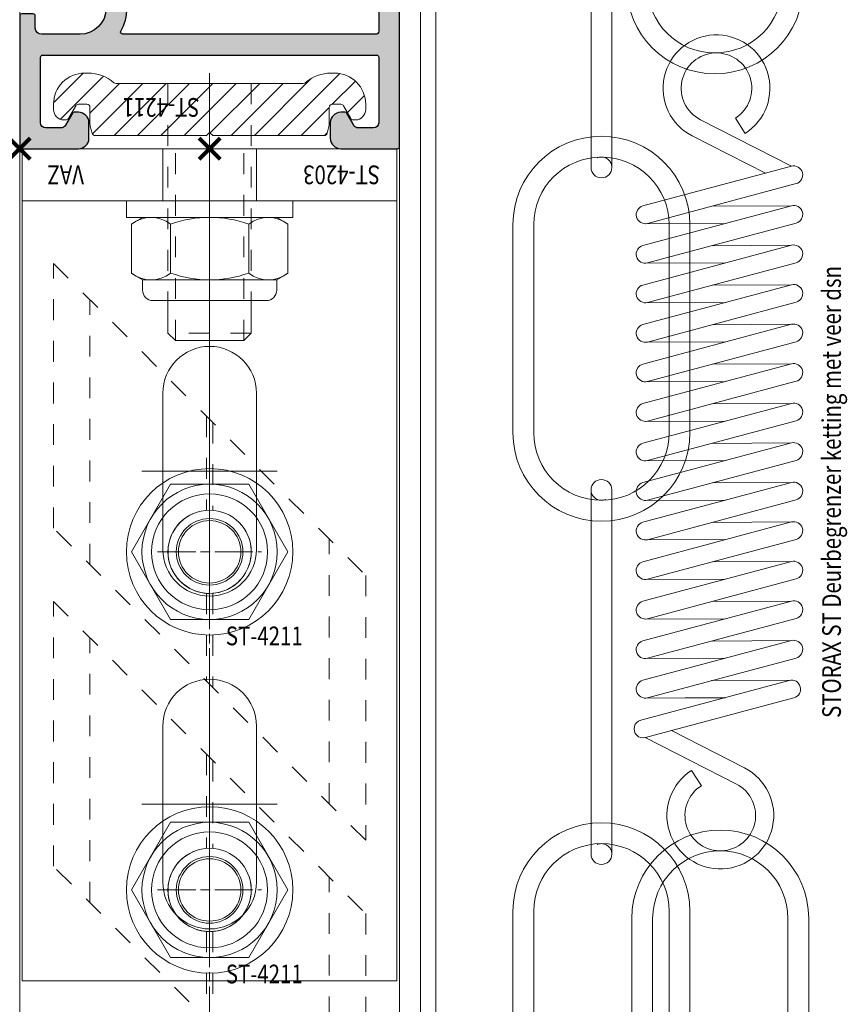
# Model space of a CAD drawing. Units: millimetres. Extents: x 0 to 19687, y 0 to 15029.
# Drawn here: x 5835 to 5914, y 8419 to 8513 of the extents above; entities that cross this region are included whole.
import ezdxf

# ---------------------------------------------------------------- set-up
doc = ezdxf.new("R2010")
doc.units = ezdxf.units.MM
doc.header["$PDMODE"] = 3
doc.header["$PDSIZE"] = 1
for name, pattern in [('CENTER', [16, 10, -2, 2, -2]), ('CHAIN', [0.35429999999999995, 0.2362, -0.0295, 0.0591, -0.0295]), ('HIDDEN', [4, 2, -2])]:
    doc.linetypes.add(name, pattern=pattern)
doc.layers.get('0').update_dxf_attribs({"linetype": 'CONTINUOUS', "lineweight": 5})
for name, color, linetype, lineweight in [('2 HARTLIJN1', 30, 'CENTER', 5), ('Storax Arcering', 146, 'CONTINUOUS', 5), ('Storax bev en systeem onderdelen', 215, 'CONTINUOUS', 9), ("Storax block's", 7, 'CONTINUOUS', 20), ('Storax Hatch Shading Aluminium', 251, 'CONTINUOUS', 20), ('Storax profiel aanzicht dun', 42, 'CONTINUOUS', 9), ('Storax profiel detail', 130, 'CONTINUOUS', 25), ('Storax profiel detail dun', 134, 'CONTINUOUS', 18), ('Storax profiel detail hidden', 138, 'HIDDEN', 13), ('Storax Profiel nummer hidden', 163, 'CONTINUOUS', 0)]:
    doc.layers.add(name, color=color, linetype=linetype, lineweight=lineweight)
doc.layers.add('Storax Vangpunt profiel', color=1, linetype='CONTINUOUS', lineweight=100, plot=False)
doc.styles.add('ST-2mmHidden', font='romans.shx', dxfattribs={"width": 0.8, "height": 2})

# ---------------------------------------------------------------- blocks, each defined once
blk = doc.blocks.new('STORAX ST Deurvleugel LD-0400')
at = {"layer": 'Storax Hatch Shading Aluminium'}
h = blk.add_hatch(color=256, dxfattribs=at)
h.dxf.hatch_style = 1
edge = h.paths.add_edge_path()
edge.add_arc((-42.74999999998556, 1.300000000003024), 0.1999999999969759, 89.99999999996737, 180.0000000000326, ccw=False)
edge.add_line((-42.74999999998545, 1.5), (-42, 1.5))
edge.add_arc((-42, 2), 0.5, 270, 360)
edge.add_line((-41.5, 2), (-41.5, 5.80000000000291))
edge.add_arc((-44, 5.80000000000291), 2.5, 0, 90)
edge.add_line((-44, 8.30000000000291), (-46.5, 8.30000000000291))
edge.add_arc((-46.5, 5.80000000000291), 2.5, 90, 180)
edge.add_line((-49, 5.80000000000291), (-49, 2.099999999991269))
edge.add_arc((-48.40000000000157, 2.09999999999843), 0.5999999999984311, 180.0000000006839, 270.0000000007056)
edge.add_line((-48.39999999999418, 1.5), (-47.25000000001455, 1.5))
edge.add_arc((-47.25000000000728, 1.299999999995634), 0.2000000000043656, 2.084391326206969e-09, 90.00000000208439, ccw=False)
edge.add_line((-47.05000000000291, 1.30000000000291), (-47.05000000000291, 0.1999999999970896))
edge.add_arc((-47.25000000000728, 0.2000000000043693), 0.2000000000043727, 269.99999999791766, 359.99999999791453, ccw=False)
edge.add_line((-47.25000000001455, 0), (-59.79999999998836, 0))
edge.add_arc((-59.79999999999564, 0.2000000000043618), 0.2000000000043618, 180.0000000020834, 270.00000000208644, ccw=False)
edge.add_line((-60, 0.1999999999970896), (-60, 5.649999999994179))
edge.add_arc((-59, 5.649999999994179), 1, 90, 180, ccw=False)
edge.add_line((-59, 6.649999999994179), (-57.5, 6.649999999994179))
edge.add_arc((-57.5, 5.649999999994179), 1, 0, 90, ccw=False)
edge.add_line((-56.5, 5.649999999994179), (-56.5, 5.231495457614074))
edge.add_arc((-56.69999999998781, 5.231495457611161), 0.1999999999878099, -59.99999999912791, 8.342908586200792e-10, ccw=False)
edge.add_line((-56.59999999999127, 5.058290376866353), (-57.75, 4.394337567297043))
edge.add_arc((-57.50000000000086, 3.96132486540532), 0.4999999999991408, 119.9999999999431, 179.999999999932)
edge.add_line((-58, 3.961324865405913), (-58, 2.5))
edge.add_arc((-57.5, 2.5), 0.5, 180, 270)
edge.add_line((-57.5, 2), (-51.19999999999709, 2))
edge.add_arc((-51.1999999999971, 2.199999999997097), 0.1999999999970967, 270.000000000002, 359.999999999998)
edge.add_line((-51, 2.19999999999709), (-51, 34.30000000000291))
edge.add_arc((-51.19999999999709, 34.30000000000291), 0.1999999999970896, 0, 90)
edge.add_line((-51.19999999999709, 34.5), (-57.5, 34.5))
edge.add_arc((-57.5, 34), 0.5, 90, 180)
edge.add_line((-58, 34), (-58, 32.53867513459409))
edge.add_arc((-57.50000000000087, 32.53867513459468), 0.4999999999991331, 180.0000000000676, 240.0000000000574)
edge.add_line((-57.75, 32.10566243270296), (-56.59999999999127, 31.44170962313365))
edge.add_arc((-56.7000000000003, 31.26850454238162), 0.2000000000003033, -2.936189957836177e-09, 59.999999997062275, ccw=False)
edge.add_line((-56.5, 31.26850454237137), (-56.5, 30.84999999999127))
edge.add_arc((-57.5, 30.84999999999127), 1, -90, 0, ccw=False)
edge.add_line((-57.5, 29.84999999999127), (-59, 29.84999999999127))
edge.add_arc((-59, 30.84999999999127), 1, 180, 270, ccw=False)
edge.add_line((-60, 30.84999999999127), (-60, 36.29999999998836))
edge.add_arc((-59.79999999999565, 36.29999999999565), 0.2000000000043514, 90.00000000208041, 180.0000000020885, ccw=False)
edge.add_line((-59.80000000000291, 36.5), (-44.5, 36.5))
edge.add_arc((-44.50000000000011, 36.80000000000302), 0.3000000000030241, 270.0000000000217, 359.9999999999783)
edge.add_line((-44.19999999999709, 36.80000000000291), (-44.19999999999709, 38.5))
edge.add_arc((-43.19999999999771, 38.50000000000112), 0.9999999999993818, -59.99999999993889, 180.0000000000639, ccw=False)
edge.add_line((-42.69999999999709, 37.63397459621774), (-42.69999999999709, 35.19999999999709))
edge.add_arc((-42.5, 35.19999999999709), 0.1999999999970896, 180, 270)
edge.add_line((-42.5, 35), (-38.89999999999418, 35))
edge.add_arc((-38.89999999999418, 35.19999999999709), 0.1999999999970896, 270, 360)
edge.add_line((-38.69999999999709, 35.19999999999709), (-38.69999999999709, 39.5))
edge.add_arc((-38.19999999999698, 39.49999999999989), 0.5000000000001137, 90.00000000001302, 179.999999999987, ccw=False)
edge.add_line((-38.19999999999709, 40), (-0.1999999999970896, 40))
edge.add_arc((-0.1999999999970896, 39.80000000000291), 0.1999999999970896, 0, 90, ccw=False)
edge.add_line((0, 39.80000000000291), (0, 0.1999999999970896))
edge.add_arc((-0.199999999996976, 0.199999999996976), 0.199999999996976, -90.00000000003263, 3.26281224261038e-11, ccw=False)
edge.add_line((-0.1999999999970896, 0), (-42.74999999998545, 0))
edge.add_arc((-42.74999999998556, 0.199999999996976), 0.199999999996976, 179.9999999999674, 270.00000000003257, ccw=False)
edge.add_line((-42.94999999998254, 0.1999999999970896), (-42.94999999998254, 1.30000000000291))
edge = h.paths.add_edge_path(flags=16)
edge.add_line((-39.5, 5.799999999988358), (-39.5, 4.999999999985448))
edge.add_arc((-39.05000000000291, 4.999999999985448), 0.4499999999970896, 180, 360)
edge.add_arc((-35.00000000002429, 4.99999999997182), 3.599999999981534, 109.18813645179381, 179.9999999997831, ccw=False)
edge.add_line((-36.18321595652378, 8.39999999999418), (-33.81678404353443, 8.39999999999418))
edge.add_arc((-35.00000000003776, 4.99999999992896), 3.600000000023276, 60.000000000536204, 70.81186354837268, ccw=False)
edge.add_arc((-33.80000000004293, 7.078460969041208), 1.20000000000023, -59.99999999988597, 60.00000000068832, ccw=False)
edge.add_line((-33.20000000004075, 6.039230484500877), (-33.36369318273501, 5.944722181418911))
edge.add_arc((-33.46369318280103, 6.117927262185377), 0.2000000000413081, 216.0423284337629, 300.0000000150086, ccw=False)
edge.add_arc((-35.00000000009596, 5.0000000000408), 1.700000000041048, 36.04232841543441, 83.95767157792838)
edge.add_arc((-34.79999999999557, 6.88944436284502), 0.2000000000044279, 179.9999999978934, 263.95767157905397, ccw=False)
edge.add_arc((-35.1999999999581, 6.8894443628078), 0.1999999999581021, 1.276929093781476e-08, 96.04232843146795)
edge.add_arc((-35.00000000009364, 4.999999999935044), 2.100000000046895, 96.04232841626141, 143.9576715787201)
edge.add_arc((-36.53630681728128, 6.117927262172752), 0.1999999999964951, 143.9576715811731, 239.9999999999934)
edge.add_arc((-36.73630681725955, 5.771517100593032), 0.2000000000497513, -23.957671566193085, 60.0000000148425, ccw=False)
edge.add_arc((-35.00000000001427, 4.999999999872649), 1.700000000033521, 156.0423284151463, 203.9576715776068)
edge.add_arc((-36.7363068172776, 4.22848289932163), 0.1999999999974726, -60.00000000022561, 23.95767158135311, ccw=False)
edge.add_arc((-36.53630681726408, 3.882072737867158), 0.1999999999579314, 120.0000000120755, 216.0423284306947)
edge.add_arc((-34.99999999990993, 4.999999999946619), 2.100000000049852, 216.0423284162462, 263.957671578707)
edge.add_arc((-35.19999999999732, 3.110555637133923), 0.1999999999973157, 263.9576715810182, 359.9999999997571)
edge.add_arc((-34.79999999996257, 3.110555637185031), 0.2000000000374342, 96.04232843364531, 180.0000000148842, ccw=False)
edge.add_arc((-34.99999999992009, 5.000000000051235), 1.700000000054642, 276.0423284155695, 323.9576715780299)
edge.add_arc((-33.46369318273229, 3.882072737811349), 0.1999999999971688, 60.00000000042962, 143.9576715816551, ccw=False)
edge.add_line((-33.36369318273501, 4.055277818566537), (-33.20000000004075, 3.96076951547002))
edge.add_arc((-33.80000000006667, 2.921539031010927), 1.199999999941744, -14.357072876903374, 59.9999999969649, ccw=False)
edge.add_arc((-32.15309233868248, 2.499999999997555), 0.499999999997555, 165.6429271253636, 269.9999999992509)
edge.add_line((-32.15309233868902, 2), (-29.19999999999709, 2))
edge.add_arc((-29.19999999999709, 2.19999999999709), 0.1999999999970896, 270, 360)
edge.add_line((-29, 2.19999999999709), (-29, 4.30000000000291))
edge.add_arc((-28.80000000000291, 4.30000000000291), 0.1999999999970896, 90, 180, ccw=False)
edge.add_line((-28.80000000000291, 4.5), (-27.69999999999709, 4.5))
edge.add_arc((-27.69999999999709, 4.30000000000291), 0.1999999999970896, 0, 90, ccw=False)
edge.add_line((-27.5, 4.30000000000291), (-27.5, 2.19999999999709))
edge.add_arc((-27.30000000000302, 2.199999999996976), 0.1999999999969759, 179.9999999999674, 270.0000000000326)
edge.add_line((-27.30000000000291, 2), (-10.69999999999709, 2))
edge.add_arc((-10.69999999999698, 2.199999999996976), 0.1999999999969759, 269.9999999999674, 360.0000000000326)
edge.add_line((-10.5, 2.19999999999709), (-10.5, 4.30000000000291))
edge.add_arc((-10.30000000000291, 4.30000000000291), 0.1999999999970896, 90, 180, ccw=False)
edge.add_line((-10.30000000000291, 4.5), (-9.19999999999709, 4.5))
edge.add_arc((-9.19999999999709, 4.30000000000291), 0.1999999999970896, 0, 90, ccw=False)
edge.add_line((-9, 4.30000000000291), (-9, 2.44999999999709))
edge.add_arc((-8.800000000003024, 2.449999999996976), 0.1999999999969759, 179.9999999999674, 270.0000000000326)
edge.add_line((-8.80000000000291, 2.25), (-2.19999999999709, 2.25))
edge.add_arc((-2.199999999996976, 2.449999999996976), 0.1999999999969759, 269.9999999999674, 360.0000000000326)
edge.add_line((-2, 2.44999999999709), (-2, 37.55000000000291))
edge.add_arc((-2.19999999999709, 37.55000000000291), 0.1999999999970896, 0, 90)
edge.add_line((-2.19999999999709, 37.75), (-8.80000000000291, 37.75))
edge.add_arc((-8.80000000000291, 37.55000000000291), 0.1999999999970896, 90, 180)
edge.add_line((-9, 37.55000000000291), (-9, 35.69999999999709))
edge.add_arc((-9.199999999996976, 35.69999999999698), 0.1999999999969759, -90.00000000003263, 3.26281224261038e-11, ccw=False)
edge.add_line((-9.19999999999709, 35.5), (-10.30000000000291, 35.5))
edge.add_arc((-10.30000000000302, 35.69999999999698), 0.1999999999969759, 179.9999999999674, 270.00000000003257, ccw=False)
edge.add_line((-10.5, 35.69999999999709), (-10.5, 37.80000000000291))
edge.add_arc((-10.69999999999698, 37.80000000000302), 0.1999999999969759, 359.9999999999674, 450.0000000000326)
edge.add_line((-10.69999999999709, 38), (-32.15309233868902, 38))
edge.add_arc((-32.15309233864959, 37.50000000005046), 0.4999999999495373, 90.00000000451891, 194.3570728782822)
edge.add_arc((-33.80000000006076, 37.07846096906421), 1.200000000009186, -59.99999999995231, 14.35707287381041, ccw=False)
edge.add_line((-33.2000000000553, 36.03923048451543), (-33.36369318273501, 35.94472218143346))
edge.add_arc((-33.46369318280103, 36.11792726219993), 0.2000000000413066, 216.0423284337625, 300.0000000150088, ccw=False)
edge.add_arc((-35.00000000011232, 35.00000000006266), 1.700000000049976, 36.04232841491102, 83.95767157740589)
edge.add_arc((-34.80000000000388, 36.88944436286665), 0.1999999999961185, 179.9999999999206, 263.9576715811969, ccw=False)
edge.add_arc((-35.1999999999581, 36.88944436282235), 0.1999999999581021, 1.276903649344019e-08, 96.04232843146795)
edge.add_arc((-35.00000000011001, 34.99999999995687), 2.100000000037937, 96.04232841583794, 143.9576715782966)
edge.add_arc((-36.53630681727454, 36.11792726219462), 0.200000000006205, 143.9576715806336, 239.9999999993684)
edge.add_arc((-36.73630681725132, 35.77151710061491), 0.200000000039291, -23.957671565258806, 60.00000001583658, ccw=False)
edge.add_arc((-34.9999999999979, 34.99999999989448), 1.700000000051436, 156.0423284151463, 203.9576715776069)
edge.add_arc((-36.7363068172776, 34.22848289933618), 0.199999999997474, -60.000000000224986, 23.95767158135402, ccw=False)
edge.add_arc((-36.53630681726408, 33.88207273788171), 0.199999999957934, 120.0000000120751, 216.042328430694)
edge.add_arc((-34.99999999990993, 34.99999999996117), 2.100000000049851, 216.0423284162462, 263.957671578707)
edge.add_arc((-35.19999999999726, 33.11055563714841), 0.1999999999972559, 263.9576715810001, 359.9999999997761)
edge.add_arc((-34.79999999996244, 33.11055563719947), 0.2000000000375621, 96.04232843367822, 180.0000000148514, ccw=False)
edge.add_arc((-34.99999999992014, 35.00000000006587), 1.700000000054733, 276.0423284155709, 323.9576715780285)
edge.add_arc((-33.46369318273234, 33.88207273782612), 0.199999999997005, 60.000000000387615, 143.9576715816989, ccw=False)
edge.add_line((-33.36369318273501, 34.05527781858109), (-33.2000000000553, 33.96076951549912))
edge.add_arc((-33.80000000005895, 32.92153903092129), 1.200000000033445, -59.999999999918316, 60.00000000072049, ccw=False)
edge.add_arc((-34.9999999999503, 34.99999999995238), 3.599999999934467, 289.18813645260707, 299.9999999989399, ccw=False)
edge.add_line((-33.81678404341801, 31.59999999999127), (-36.18321595649468, 31.59999999999127))
edge.add_arc((-34.99999999995928, 34.99999999999508), 3.599999999975815, 217.5718693200375, 250.8118635475695, ccw=False)
edge.add_arc((-38.24961536179271, 32.49999999998827), 0.500000000011732, 37.57186931933317, 89.9999999988951)
edge.add_line((-38.24961536178307, 33), (-44.5, 33))
edge.add_arc((-44.5, 33.19999999999709), 0.1999999999970896, 180, 270, ccw=False)
edge.add_line((-44.69999999999709, 33.19999999999709), (-44.69999999999709, 34.30000000000291))
edge.add_arc((-44.89999999999407, 34.30000000000302), 0.1999999999969759, 359.9999999999674, 450.0000000000326)
edge.add_line((-44.89999999999418, 34.5), (-48.69999999999709, 34.5))
edge.add_arc((-48.6999999999972, 34.1999999999972), 0.3000000000027967, 89.99999999997829, 180.0000000000217)
edge.add_line((-49, 34.19999999999709), (-49, 9.898780306379194))
edge.add_arc((-48.80000000000231, 9.898780306380376), 0.1999999999976936, 180.0000000003384, 299.298636739595)
edge.add_arc((-46.4999999999934, 5.799999999994278), 4.500000000008632, 90.00000000008413, 119.29863673935151, ccw=False)
edge.add_line((-46.5, 10.30000000000291), (-44, 10.30000000000291))
edge.add_arc((-44.00000000000603, 5.799999999996885), 4.500000000006025, -1.0862777344300412e-10, 89.99999999992332, ccw=False)
at = {"layer": '2 HARTLIJN1'}
blk.add_line((0, 20), (-25.31105429402669, 20), dxfattribs=at)
at = {"layer": 'Storax profiel detail'}
for points in [[(-42.94999999998254, 1.30000000000291, -0.414213562373428), (-42.74999999998545, 1.5), (-42, 1.5, 0.4142135623730951), (-41.5, 2), (-41.5, 5.80000000000291, 0.4142135623730951), (-44, 8.30000000000291), (-46.5, 8.30000000000291, 0.4142135623730951), (-49, 5.80000000000291), (-49, 2.099999999991269, 0.4142135623732067), (-48.39999999999418, 1.5), (-47.25000000001455, 1.5, -0.4142135623730951), (-47.05000000000291, 1.30000000000291), (-47.05000000000291, 0.1999999999970896, -0.4142135623730841), (-47.25000000001455, 0), (-59.79999999998836, 0, -0.414213562373106), (-60, 0.1999999999970896), (-60, 5.649999999994179, -0.4142135623730951), (-59, 6.649999999994179), (-57.5, 6.649999999994179, -0.4142135623730951), (-56.5, 5.649999999994179), (-56.5, 5.231495457614074, -0.2679491924309463), (-56.59999999999127, 5.058290376866353), (-57.75, 4.394337567297043, 0.2679491924310702), (-58, 3.961324865405913), (-58, 2.5, 0.4142135623730951), (-57.5, 2), (-51.19999999999709, 2, 0.4142135623730737), (-51, 2.19999999999709), (-51, 34.30000000000291, 0.4142135623730992), (-51.19999999999709, 34.5), (-57.5, 34.5, 0.4142135623730951), (-58, 34), (-58, 32.53867513459409, 0.2679491924310743), (-57.75, 32.10566243270296), (-56.59999999999127, 31.44170962313365, -0.2679491924311124), (-56.5, 31.26850454237137), (-56.5, 30.84999999999127, -0.4142135623730951), (-57.5, 29.84999999999127), (-59, 29.84999999999127, -0.4142135623730951), (-60, 30.84999999999127), (-60, 36.29999999998836, -0.4142135623731345), (-59.80000000000291, 36.5), (-44.5, 36.5, 0.4142135623728732), (-44.19999999999709, 36.80000000000291), (-44.19999999999709, 38.5, -1.732050807568924), (-42.69999999999709, 37.63397459621774), (-42.69999999999709, 35.19999999999709, 0.4142135623730951), (-42.5, 35), (-38.89999999999418, 35, 0.4142135623730951), (-38.69999999999709, 35.19999999999709), (-38.69999999999709, 39.5, -0.4142135623729619), (-38.19999999999709, 40), (-0.1999999999970896, 40, -0.4142135623730951), (0, 39.80000000000291), (0, 0.1999999999970896, -0.414213562373428), (-0.1999999999970896, 0), (-42.74999999998545, 0, -0.414213562373428), (-42.94999999998254, 0.1999999999970896)], [(-39.5, 5.799999999988358), (-39.5, 4.999999999985448, 0.9999999999999998), (-38.60000000000582, 4.999999999985448, -0.3191977470695129), (-36.18321595652378, 8.39999999999418), (-33.81678404353443, 8.39999999999418, -0.0472106826186347), (-33.2000000000553, 8.117691453589941, -0.5773502691929668), (-33.20000000004075, 6.039230484500877), (-33.36369318273501, 5.944722181418911, -0.3836521427418807), (-33.62540968987742, 6.000250708209933, 0.2121705178972546), (-34.82105263158155, 6.690555482549826, -0.3836521427414583), (-35, 6.889444362852373, 0.4454500074248051), (-35.22105263157573, 7.088333243053057, 0.2121705178970935), (-36.69802332435211, 6.235603816079674, 0.4454500074254331), (-36.63630681727955, 5.944722181418911, -0.3836521427408334), (-36.55353767854103, 5.690304774238029, 0.2121705178971021), (-36.55353767862835, 4.309695225703763, -0.3836521427435501), (-36.63630681727955, 4.055277818566537, 0.4454500074243798), (-36.69802332427935, 3.76439618394943, 0.2121705178971034), (-35.22105263157573, 2.911666756845079, 0.4454500074250151), (-35, 3.110555637133075, -0.3836521427418478), (-34.8210526315961, 3.309444517508382, 0.2121705178971013), (-33.62540968980466, 3.999749291717308, -0.3836521427417803), (-33.36369318273501, 4.055277818566537), (-33.20000000004075, 3.96076951547002, -0.3363286759453883), (-32.63747694499034, 2.623982067932957, 0.4896627087772893), (-32.15309233868902, 2), (-29.19999999999709, 2, 0.4142135623730951), (-29, 2.19999999999709), (-29, 4.30000000000291, -0.4142135623730951), (-28.80000000000291, 4.5), (-27.69999999999709, 4.5, -0.4142135623730951), (-27.5, 4.30000000000291), (-27.5, 2.19999999999709, 0.414213562373428), (-27.30000000000291, 2), (-10.69999999999709, 2, 0.414213562373428), (-10.5, 2.19999999999709), (-10.5, 4.30000000000291, -0.4142135623730951), (-10.30000000000291, 4.5), (-9.19999999999709, 4.5, -0.4142135623730951), (-9, 4.30000000000291), (-9, 2.44999999999709, 0.414213562373428), (-8.80000000000291, 2.25), (-2.19999999999709, 2.25, 0.414213562373428), (-2, 2.44999999999709), (-2, 37.55000000000291, 0.4142135623730951), (-2.19999999999709, 37.75), (-8.80000000000291, 37.75, 0.4142135623730951), (-9, 37.55000000000291), (-9, 35.69999999999709, -0.414213562373428), (-9.19999999999709, 35.5), (-10.30000000000291, 35.5, -0.414213562373428), (-10.5, 35.69999999999709), (-10.5, 37.80000000000291, 0.414213562373428), (-10.69999999999709, 38), (-32.15309233868902, 38, 0.4896627087766179), (-32.63747694490303, 37.37601793209615, -0.3363286759448747), (-33.2000000000553, 36.03923048451543), (-33.36369318273501, 35.94472218143346, -0.3836521427418807), (-33.62540968987742, 36.00025070822448, 0.2121705178972582), (-34.82105263158155, 36.69055548257893, -0.3836521427420383), (-35, 36.88944436286693, 0.4454500074248051), (-35.22105263157573, 37.08833324306761, 0.2121705178970935), (-36.69802332435211, 36.23560381610878, 0.4454500074249873), (-36.63630681727955, 35.94472218143346), (-36.63630681727955, 35.94472218143346, -0.3836521427411314), (-36.55353767854103, 35.69030477426713, 0.2121705178971021), (-36.55353767862835, 34.30969522571831, -0.3836521427435501), (-36.63630681727955, 34.05527781858109, 0.4454500074243798), (-36.69802332427935, 33.76439618396398, 0.2121705178971034), (-35.22105263157573, 32.91166675685963, 0.4454500074252031), (-35, 33.11055563714763), (-35, 33.11055563714763, -0.3836521427415218), (-34.8210526315961, 33.30944451752293, 0.2121705178970891), (-33.62540968980466, 33.99974929173186, -0.383652142742207), (-33.36369318273501, 34.05527781858109), (-33.2000000000553, 33.96076951549912, -0.5773502691933438), (-33.20000000004075, 31.88230854635185, -0.0472106826120591), (-33.81678404341801, 31.59999999999127), (-36.18321595649468, 31.59999999999127, -0.146062449312361), (-37.85332080545777, 32.80487804877339, 0.2328366833719592), (-38.24961536178307, 33), (-44.5, 33, -0.4142135623730951), (-44.69999999999709, 33.19999999999709), (-44.69999999999709, 34.30000000000291, 0.414213562373428), (-44.89999999999418, 34.5), (-48.69999999999709, 34.5, 0.4142135623733169), (-49, 34.19999999999709), (-49, 9.898780306379194, 0.5732770871263512), (-48.70212765957695, 9.724364123132546, -0.1285404253240669), (-46.5, 10.30000000000291), (-44, 10.30000000000291, -0.4142135623732579)]]:
    blk.add_lwpolyline(points, format="xyb", close=True, dxfattribs=at)
at = {"layer": 'Storax Vangpunt profiel'}
for p in [(0, 40), (-60, 18.24999999999272), (-60, 0), (-45, 0), (0, 0)]:
    blk.add_point(p, dxfattribs=at)
at = {"layer": 'Storax Profiel nummer hidden', "style": 'ST-2mmHidden', "width": 0.8}
blk.add_text('ST-0400', height=1.8, dxfattribs=at).set_placement((-24.28681627908372, 3.516628584067803))
blk = doc.blocks.new('STORAX ST-4203 VAZ')
at = {"layer": '2 HARTLIJN1', "ltscale": 15.52356719970703}
for p, q in [((0, 77), (0, 49)), ((6.5, 63), (-6.5, 63)), ((0, 45), (0, 17)), ((6.5, 31), (-6.5, 31))]:
    blk.add_line(p, q, dxfattribs=at)
at = {"layer": '2 HARTLIJN1'}
blk.add_line((0, 5), (0, 0), dxfattribs=at)
at = {"layer": 'Storax profiel detail dun'}
blk.add_line((-18, 5), (18, 5), dxfattribs=at)
for points in [[(-18, 80), (18, 80), (18, 0), (-18, 0)], [(-4.5, 0), (4.5, 0), (4.5, 5), (-4.5, 5)]]:
    blk.add_lwpolyline(points, close=True, dxfattribs=at)
for points in [[(4.5, 55.5), (4.5, 70.5, 0.9999999999999999), (-4.5, 70.5), (-4.5, 55.5, 0.9999999999999999)], [(4.5, 23.5), (4.5, 38.5, 0.9999999999999999), (-4.5, 38.5), (-4.5, 23.5, 0.9999999999999999)]]:
    blk.add_lwpolyline(points, format="xyb", close=True, dxfattribs=at)
at = {"layer": 'Storax Vangpunt profiel'}
blk.add_point((0, 0), dxfattribs=at)
at = {"layer": 'Storax Profiel nummer hidden', "style": 'ST-2mmHidden', "width": 0.8}
for s, p in [('ST-4203', (-16.37843908075592, 1.612373667623615)), ('VAZ', (12.07590656551201, 1.612373667623615))]:
    blk.add_text(s, height=1.8, dxfattribs=at).set_placement(p)
blk = doc.blocks.new('STORAX ST-4211 DSN')
at = {"layer": 'Storax Arcering'}
h = blk.add_hatch(dxfattribs=at)
h.set_pattern_fill('ANSI31', color=256, scale=0.5)
h.set_pattern_definition([(45, (0, 0), (-1.122532015133644, 1.122532015133644), [])])
edge = h.paths.add_edge_path()
edge.add_arc((-11.00186350366577, -1.567188950567575), 0.2999999999948304, 90.00000000053637, 165.0000000002597, ccw=False)
edge.add_line((-11.00186350366857, -1.267188950572745), (-0.3000107924890472, -1.267188950587297))
edge.add_line((-0.3000107924890472, -1.267188950587297), (-1.079250068869442e-05, -1.567188950590207))
edge.add_line((-1.079250068869442e-05, -1.567188950590207), (0.2999892075022217, -1.267188950587297))
edge.add_line((0.2999892075022217, -1.267188950587297), (11.00184191868175, -1.267188950587297))
edge.add_arc((11.00184191867894, -1.567188950582127), 0.2999999999948302, 14.999999999740282, 89.99999999946363, ccw=False)
edge.add_line((11.29161966656102, -1.489543237054022), (11.4659150337975, -2.140022403080366))
edge.add_arc((10.49998920756402, -2.398841448140328), 0.9999999999352926, -1.8077912500302773e-09, 14.999999998468923, ccw=False)
edge.add_line((11.49998920749931, -2.398841448171879), (11.49998920749931, -3.967188950584386))
edge.add_arc((11.79998920750222, -3.967188950584386), 0.3000000000029104, 180, 270)
edge.add_line((11.79998920750222, -4.267188950587297), (12.61075872296351, -4.267188950587297))
edge.add_arc((12.61075872295255, -3.967188950588255), 0.2999999999990415, 270.0000000020935, 330.0000000020312)
edge.add_line((12.87056634409237, -4.117188950578566), (13.56338666712691, -2.917188950596028))
edge.add_arc((13.82319428826673, -3.067188950586338), 0.2999999999990414, 90.0000000020936, 150.0000000020312, ccw=False)
edge.add_line((13.82319428825576, -2.767188950587297), (13.99998920749931, -2.767188950587297))
edge.add_arc((13.99998920749931, -3.767188950587297), 1, 0, 90, ccw=False)
edge.add_line((14.99998920749931, -3.767188950587297), (14.99998920749931, -4.267188950587297))
edge.add_arc((11.99998920749931, -4.267188950587297), 3, -90, 0, ccw=False)
edge.add_line((11.99998920749931, -7.267188950587297), (11.68327078050061, -7.267188950587297))
edge.add_arc((11.68327078051348, -3.467188950583814), 3.800000000003482, 229.121364853732, 269.99999999980594, ccw=False)
edge.add_arc((8.999989207497121, -6.567188950628384), 0.3000000000410868, 49.12136485350784, 89.99999999958169)
edge.add_line((8.999989207499311, -6.267188950587297), (-9.000010792500689, -6.267188950572745))
edge.add_arc((-9.000010792505652, -6.567188950561651), 0.2999999999889065, 89.99999999905212, 130.8786351459597)
edge.add_arc((-11.68329236553935, -3.467188950530216), 3.800000000057082, 270.00000000056343, 310.87863514663735, ccw=False)
edge.add_line((-11.68329236550198, -7.267188950587297), (-12.00001079250069, -7.267188950572745))
edge.add_arc((-12.00001079250069, -4.267188950572745), 3, 180, 270, ccw=False)
edge.add_line((-15.00001079250069, -4.267188950572745), (-15.00001079250069, -3.767188950572745))
edge.add_arc((-14.00001079250069, -3.767188950572745), 1, 90, 180, ccw=False)
edge.add_line((-14.00001079250069, -2.767188950572745), (-13.82321587325714, -2.767188950572745))
edge.add_arc((-13.8232158732681, -3.067188950571786), 0.2999999999990415, 29.999999997968814, 89.99999999790651, ccw=False)
edge.add_line((-13.56340825212828, -2.917188950581476), (-12.87058792909374, -4.117188950578566))
edge.add_arc((-12.61078030794665, -3.967188950575653), 0.3000000000116437, 209.9999999993584, 269.9999999992961)
edge.add_line((-12.61078030795034, -4.267188950587297), (-11.80001079248905, -4.267188950572745))
edge.add_arc((-11.80001079248177, -3.967188950577111), 0.2999999999956344, 269.9999999986104, 359.9999999986104)
edge.add_line((-11.50001079248614, -3.967188950584386), (-11.50001079250069, -2.398841448171879))
edge.add_arc((-10.50001079250285, -2.398841448188318), 0.9999999999978364, 164.9999999987814, 179.9999999990581, ccw=False)
edge.add_line((-11.46593661878433, -2.140022403065814), (-11.29164125154784, -1.48954323703947))
at = {"layer": '2 HARTLIJN1', "ltscale": 8.889559745788574}
blk.add_line((0, -7.267188950587297), (0, 20.17535852771834), dxfattribs=at)
at = {"layer": 'Storax profiel detail dun'}
blk.add_lwpolyline([(-4.000010792500689, 14.59999999999127), (-4.000010792500689, 17.7328110494127), (-3.292904011308565, 18.43991783060483), (3.292882426321739, 18.43991783060483), (3.999989207499311, 17.7328110494127), (3.999989207499311, 14.59999999999127)], dxfattribs=at)
blk.add_lwpolyline([(-11.29164125154784, -1.48954323703947, -0.3394542588620293), (-11.00186350366857, -1.267188950572745), (-0.3000107924890472, -1.267188950587297), (-1.079250068869442e-05, -1.567188950590207), (0.2999892075022217, -1.267188950587297), (11.00184191868175, -1.267188950587297, -0.3394542588620293), (11.29161966656102, -1.489543237054022), (11.4659150337975, -2.140022403080366, -0.0655434628164508), (11.49998920749931, -2.398841448171879), (11.49998920749931, -3.967188950584386, 0.414213562373095), (11.79998920750222, -4.267188950587297), (12.61075872296351, -4.267188950587297, 0.2679491924308308), (12.87056634409237, -4.117188950578566), (13.56338666712691, -2.917188950596028, -0.2679491924308307), (13.82319428825576, -2.767188950587297), (13.99998920749931, -2.767188950587297, -0.414213562373095), (14.99998920749931, -3.767188950587297), (14.99998920749931, -4.267188950587297, -0.414213562373095), (11.99998920749931, -7.267188950587297), (11.68327078050061, -7.267188950587297, -0.180282639653529), (9.196326883597067, -6.340359682304552, 0.180282639653529), (8.999989207499311, -6.267188950587297), (-9.000010792500689, -6.267188950572745, 0.1802826396572852), (-9.19634846856934, -6.340359682275448, -0.180282639653529), (-11.68329236550198, -7.267188950587297), (-12.00001079250069, -7.267188950572745, -0.414213562373095), (-15.00001079250069, -4.267188950572745), (-15.00001079250069, -3.767188950572745, -0.414213562373095), (-14.00001079250069, -2.767188950572745), (-13.82321587325714, -2.767188950572745, -0.2679491924308307), (-13.56340825212828, -2.917188950581476), (-12.87058792909374, -4.117188950578566, 0.2679491924308307), (-12.61078030795034, -4.267188950587297), (-11.80001079248905, -4.267188950572745, 0.414213562373095), (-11.50001079248614, -3.967188950584386), (-11.50001079250069, -2.398841448171879, -0.06554346281645082), (-11.46593661878433, -2.140022403065814)], format="xyb", close=True, dxfattribs=at)
at = {"layer": 'Storax profiel detail hidden'}
for p, q in [((-3.292904011308565, 18.43991783060483), (-3.292904011323117, -1.267188950587297)), ((3.292882426321739, 18.43991783060483), (3.292882426321739, -1.267188950587297)), ((-4.000010792500689, 17.7328110494127), (3.999989207499311, 17.7328110494127)), ((-4.000010792500689, -6.267188950587297), (-4.000010792500689, 14.59999999999127)), ((3.999989207499311, -6.267188950587297), (3.999989207499311, 14.59999999999127))]:
    blk.add_line(p, q, dxfattribs=at)
at = {"layer": 'Storax Vangpunt profiel'}
blk.add_point((0, 0), dxfattribs=at)
at = {"layer": 'Storax Profiel nummer hidden', "style": 'ST-2mmHidden', "width": 0.8}
blk.add_text('ST-4211', height=1.8, dxfattribs=at).set_placement((0.9669017801934388, -4.868379354549688))
blk = doc.blocks.new('ST-Ring-Borgmoer-M8')
at = {"layer": 'Storax bev en systeem onderdelen'}
for p, q in [((-5.450768383263494, 9.599999999991269), (5.444271983316867, 9.599999999991269)), ((-6.450768383263494, 7.599999999991269), (-6.450768383263494, 8.599999999991269)), ((6.444271983316867, 7.599999999991269), (6.444271983316867, 8.599999999991269)), ((-7.50880169942684, 6.989144180086441), (-6.450768383263494, 7.599999999991269)), ((-6.450768383263494, 7.599999999991269), (6.444271983316867, 7.599999999991269)), ((7.502305299494765, 6.989144180071889), (6.444271983316867, 7.599999999991269)), ((-7.50880169942684, 2.210855819896096), (-7.508801699441392, 6.989144180086441)), ((-3.756024949703715, 2.244380420423113), (-3.756024949703715, 6.955619579559425)), ((3.749528549757088, 2.244380420408561), (3.74952854977164, 6.955619579559425)), ((7.502305299494765, 2.210855819896096), (7.502305299494765, 6.989144180086441)), ((-7.50880169942684, 2.210855819896096), (-6.450768383263494, 1.599999999991269)), ((7.502305299494765, 2.210855819896096), (6.444271983316867, 1.599999999991269)), ((-6.450768383263494, 1.599999999991269), (6.444271983316867, 1.599999999991269))]:
    blk.add_line(p, q, dxfattribs=at)
blk.add_lwpolyline([(8, 1.600000000005821), (-8, 1.600000000005821), (-8, 0), (8, 0)], close=True, dxfattribs=at)
for centre, radius, start, end in [((-5.450768383263494, 8.599999999991269), 1, 90, 180), ((5.444271983316867, 8.599999999991269), 1, 0, 90), ((-5.632413324565277, 4.545857342338422), 3.054142657657481, 52.09349167025255, 127.9065083297475), ((-0.003248199966037646, -3.650000000008731), 11.25, 70.51377895217882, 109.4862210478212), ((5.625916924633202, 4.54585734232387), 3.054142657657481, 52.09349167025255, 127.9065083297475), ((-5.632413324565277, 4.654142657644115), 3.054142657657481, 232.0934916702525, 307.9065083297475), ((-0.003248199966037646, 12.84999999999127), 11.25, 250.5137789521789, 289.4862210478211), ((5.625916924633202, 4.654142657644115), 3.054142657657481, 232.0934916702525, 307.9065083297475)]:
    blk.add_arc(centre, radius, start, end, dxfattribs=at)
blk = doc.blocks.new('STORAX ST-4211 DSN met Moer')
at = {"layer": "Storax block's"}
for name, p in [('STORAX ST-4211 DSN', (0, 0)), ('ST-Ring-Borgmoer-M8', (0, 5))]:
    blk.add_blockref(name, p, dxfattribs=at)
blk = doc.blocks.new('ST-Ring-Borgmoer-M8 VAZ')
at = {"layer": 'Storax bev en systeem onderdelen'}
blk.add_lwpolyline([(-3.752826749841915, 6.49999999992724), (-7.505603499550489, -1.455145564270178e-11), (-3.752826749841916, -6.499999999956344), (3.752726749546127, -6.499999999956344), (7.505503499254701, -1.455237480790867e-11), (3.752726749546128, 6.49999999992724)], close=True, dxfattribs=at)
for radius in [8, 6.500043301381824, 5.571460384215257, 3.2]:
    blk.add_circle((0, 0), radius, dxfattribs=at)
blk.add_arc((0, 0), 3.999999999999997, 110.0010000002972, 20.00100000029724, dxfattribs=at)
blk = doc.blocks.new('STORAX ST-4211 VAZ')
at = {"layer": '2 HARTLIJN1', "linetype": 'CHAIN', "ltscale": 15.52356719970703}
for p, q in [((0, 12.72792206137092), (0, -12.72792206137092)), ((-5, 0), (5, 0))]:
    blk.add_line(p, q, dxfattribs=at)
at = {"layer": 'Storax profiel detail dun'}
for centre, radius in [((-1.079250068869442e-05, -4.11845394410193e-06), 4), ((0, 0), 2.999988677253685)]:
    blk.add_circle(centre, radius, dxfattribs=at)
at = {"layer": 'Storax profiel detail hidden'}
for p, q in [((-11.50001079250069, -1.22791126887023), (-11.50001079250069, 24.22793285387161)), ((-0.3000107925035991, 13.02791794290533), (-0.3000107925035991, 3.988730016586487)), ((0.2999892075022217, 12.42791794291406), (0.2999892075022217, 3.988730016586487)), ((11.49998920749931, -24.22791126887023), (11.49998920749931, 1.227932853871607)), ((-0.3000107925035991, -3.988738253479823), (-0.3000107925035991, -12.4279261798074)), ((0.2999892075022217, -3.988738253479823), (0.2999892075022217, -13.02792617981322))]:
    blk.add_line(p, q, dxfattribs=at)
blk.add_lwpolyline([(-15.00001079250069, 27.72793285387161), (14.99998920749931, -2.272067146128393), (14.99998920749931, -27.72791126887023), (-15.00001079250069, 2.27208873112977)], close=True, dxfattribs=at)
blk.add_blockref('ST-Ring-Borgmoer-M8 VAZ', (0, 0))
at = {"layer": 'Storax Profiel nummer hidden', "style": 'ST-2mmHidden', "width": 0.8}
blk.add_text('ST-4211', height=1.8, dxfattribs=at).set_placement((1.556359459718806, -8.982618854541215))
blk = doc.blocks.new('w-veer1')
for p, q in [((-0.4262783557496732, -11.33070588609553), (7.207562875832082, -11.28536059698672)), ((-6.843418465301511, -13.01950663983007), (0.8584239556948887, -12.98647093922773))]:
    blk.add_line(p, q)
blk.add_lwpolyline([(4.698064327487373, -8.157642402380588), (-2.331720411748393, -4.574088628360187, -3.77010414630266), (2.751779439306119, -4.334387704861001), (1.819891404753434, -2.866550573162385, 3.77010414630266), (-1.542085050503374, -3.025076959456783), (7.207562875832082, -7.485360596998362)], format="xyb")
blk.add_lwpolyline([(-6.61841846529569, -12.98988482786808, -0.9999999999999999), (-7.068418465307332, -11.31046196447278), (7.19291504737339, -7.489149166751304, -0.9999999999999999), (7.642915047385031, -9.168572030161158)], format="xyb", close=True)
blk = doc.blocks.new('w-veer2')
for p, q in [((-7.633841231581755, -3.845345289097168), (0, -3.799999999988358)), ((-14.05098134113359, -5.534146042831708), (-6.349138920137193, -5.501110342229367))]:
    blk.add_line(p, q)
blk.add_lwpolyline([(-13.82598134112777, -5.50452423086972, -0.9999999999999999), (-14.27598134113941, -3.825101367474417), (-0.01464782845869195, -0.003788569752941839, -0.9999999999999999), (0.4353521715529496, -1.683211433162796)], format="xyb", close=True)
blk = doc.blocks.new('w-veer-')
for name, p in [('w-veer1', (0.1599273160084118, -3.391686920558223)), ('w-veer2', (7.367490191840494, -14.67704751754494)), ('w-veer2', (7.367490191840494, -18.4770475175333)), ('w-veer2', (7.367490191840494, -22.27704751752166)), ('w-veer2', (7.367490191840494, -26.07704751751002)), ('w-veer2', (7.367490191840494, -29.87704751749838)), ('w-veer2', (7.367490191840494, -33.67704751748673)), ('w-veer2', (7.367490191840494, -37.47704751747509)), ('w-veer2', (7.367490191840494, -41.27704751746345)), ('w-veer2', (7.367490191840494, -45.07704751745181)), ('w-veer2', (7.367490191840494, -48.87704751744017)), ('w-veer2', (7.367490191840494, -52.67704751742853)), ('w-veer2', (7.367490191840494, -56.47704751741689))]:
    blk.add_blockref(name, p)
at = {"rotation": 180}
blk.add_blockref('w-veer1', (0.5240717265389827, -73.29655415723532), dxfattribs=at)
blk = doc.blocks.new('w-veer5')
for points in [[(8.5, -26.5), (8.5, -6.5, 1), (-8.5, -6.5), (-8.5, -26.5, 1)], [(6.5, -26.5), (6.5, -6.5, 1), (-6.5, -6.5), (-6.5, -26.5, 1)]]:
    blk.add_lwpolyline(points, format="xyb", close=True)
blk = doc.blocks.new('w-veer4')
blk.add_lwpolyline([(1, 1, 0.9999999999999999), (-1, 1), (-1, -34, 0.9999999999999999), (1, -34)], format="xyb", close=True)
at = {"linetype": 'HIDDEN'}
for centre, start, end in [((0, 1), 180, 0), ((0, -34), 0, 180)]:
    blk.add_arc(centre, 1, start, end, dxfattribs=at)
blk = doc.blocks.new('STORAX ST Deurbegrenzer ketting met veer dsn')
for name, p in [('w-veer5', (26.80000000000291, -52.80000000000291)), ('w-veer4', (15.90000000000146, -62.80000000000291)), ('w-veer-', (26.80000000000291, -85.80000000000291)), ('w-veer5', (15.90000000000146, -95.80000000000291)), ('w-veer4', (15.90000000000146, -128.8000000000029)), ('w-veer5', (15.90000000000146, -161.8000000000029)), ('w-veer5', (27.32407172654575, -162.4920094895153))]:
    blk.add_blockref(name, p)
at = {"layer": 'Storax Profiel nummer hidden', "style": 'ST-2mmHidden', "width": 0.8}
blk.add_text('STORAX ST Deurbegrenzer ketting met veer dsn', height=1.8, rotation=90, dxfattribs=at).set_placement((38.91457538687291, -149.7155190072626))
blk = doc.blocks.new('deurdetail STORAX V09')
at = {"layer": 'Storax profiel detail dun'}
for points in [[(40, -270), (40, 0), (0, 0), (0, -270)], [(38.5, -270), (38.5, -99.5), (36.5, -99.5), (36.5, -270)]]:
    blk.add_lwpolyline(points, dxfattribs=at)
at = {"layer": "Storax block's", "xscale": -1, "rotation": 270}
blk.add_blockref('STORAX ST Deurvleugel LD-0400', (0, -55), dxfattribs=at)
at = {"layer": "Storax block's", "rotation": 180}
for name in ['STORAX ST-4211 DSN met Moer', 'STORAX ST-4203 VAZ']:
    blk.add_blockref(name, (18.24999999998545, -115), dxfattribs=at)
at = {"layer": "Storax block's"}
for p in [(18.24999999998545, -153.7499958815606), (18.25019426213998, -186.2499958857538)]:
    blk.add_blockref('STORAX ST-4211 VAZ', p, dxfattribs=at)
at = {"layer": 'Storax profiel detail dun'}
blk.add_blockref('STORAX ST Deurbegrenzer ketting met veer dsn', (40, -20), dxfattribs=at)
blk = doc.blocks.new('ST Lamelstolpdeur DIN-L BuD Taats')
at = {"layer": 'Storax profiel aanzicht dun'}
blk.add_lwpolyline([(2553.678343951673, 3551.283336211571), (2593.678343951673, 3551.283336211571), (2593.678343951673, 1551.283336211571), (2553.678343951673, 1551.283336211571)], close=True, dxfattribs=at)
at = {"layer": "Storax block's"}
blk.add_blockref('deurdetail STORAX V09', (2553.678343951673, 3606.283336211571), dxfattribs=at)

msp = doc.modelspace()

# ---------------------------------------------------------------- block references
at = {"layer": "Storax block's"}
msp.add_blockref('ST Lamelstolpdeur DIN-L BuD Taats', (3281.236604218779, 5009.601023188879), dxfattribs=at)

doc.saveas('drawing.dxf')
